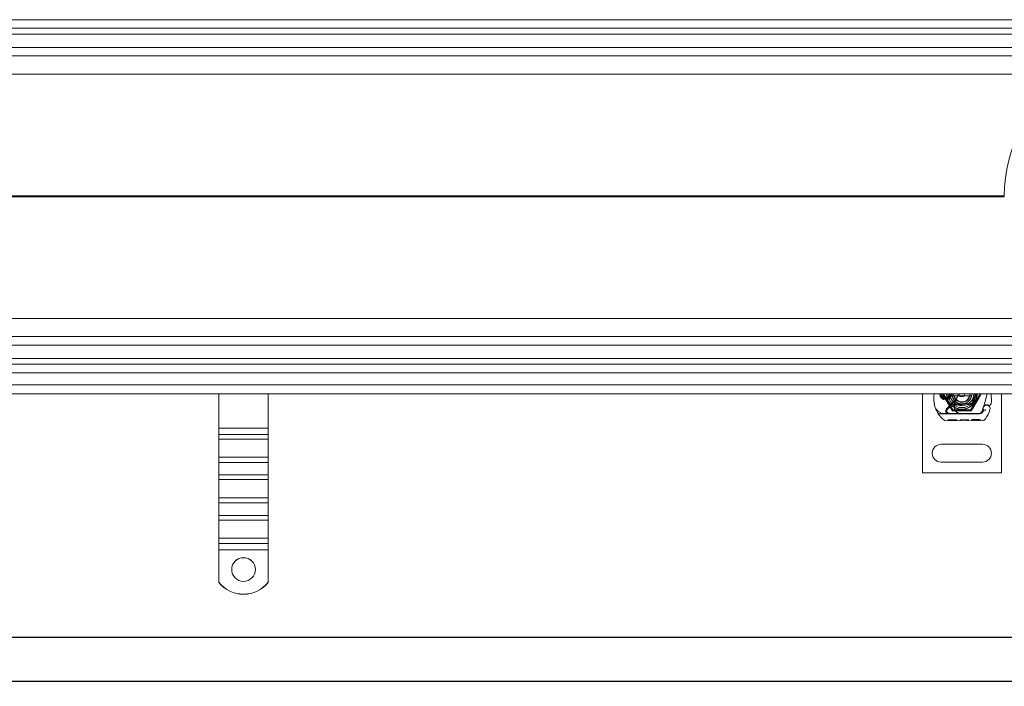
# Model space of a CAD drawing. Units: millimetres. Extents: x -1714 to 426, y -11146 to -10462.
# Drawn here: x -1215 to -717, y -11146 to -10809 of the extents above; entities that cross this region are included whole.
import ezdxf

# ---------------------------------------------------------------- set-up
doc = ezdxf.new("R2010")
doc.units = ezdxf.units.MM
doc.header["$LTSCALE"] = 4
doc.layers.add('Kóta (ISO)', color=3, linetype='Continuous', lineweight=25)
doc.layers.add('Obrys', color=7, linetype='Continuous', lineweight=18)
doc.styles.add('Text poznámky (ISO)', font='tahoma.ttf')
doc.dimstyles.new('Výchozí (ISO)', dxfattribs={"dimscale": 2.5, "dimtxt": 3.5, "dimasz": 2.5, "dimexe": 1, "dimexo": 0, "dimgap": 0.762, "dimtad": 1, "dimrnd": 1e-08, "dimtxsty": 'Text poznámky (ISO)', "dimcen": 0.09, "dimdle": 10, "dimclrd": 256, "dimclre": 256, "dimclrt": 256, "dimazin": 2, "dimtfac": 1.001486, "dimtmove": 0, "dimatfit": 3, "dimfxl": 1, "dimtolj": 1, "dimlwd": -1, "dimlwe": -1, "dimarcsym": 0})

# ---------------------------------------------------------------- blocks, each defined once
blk = doc.blocks.new('*D8')
at = {"layer": 'Defpoints', "color": 0}
for p in [(358.7, -10954.45), (-1641.3, -10967.14), (-1641.3, -11121.12)]:
    blk.add_point(p, dxfattribs=at)
at = {"layer": 'Kóta (ISO)'}
for p, q in [((358.7, -10954.45), (358.7, -11123.62)), ((-1641.3, -10967.14), (-1641.3, -11123.62)), ((352.45, -11121.12), (-1635.05, -11121.12))]:
    blk.add_line(p, q, dxfattribs=at)
for points in [[(-1635.05, -11120.08), (-1635.05, -11122.16), (-1641.3, -11121.12)], [(352.45, -11120.08), (352.45, -11122.16), (358.7, -11121.12)]]:
    blk.add_solid(points, dxfattribs=at)
at = {"layer": 'Kóta (ISO)', "insert": (-640.86, -11114.66), "char_height": 8.75, "attachment_point": 5, "style": 'Text poznámky (ISO)'}
blk.add_mtext('\\A1;2000', dxfattribs=at)
blk = doc.blocks.new('*D7')
at = {"layer": 'Defpoints', "color": 0}
for p in [(-1656.3, -10988.95), (373.7, -10988.95), (-1656.3, -11143.37)]:
    blk.add_point(p, dxfattribs=at)
at = {"layer": 'Kóta (ISO)'}
for p, q in [((-1656.3, -10988.95), (-1656.3, -11145.87)), ((373.7, -10988.95), (373.7, -11145.87)), ((367.45, -11143.37), (-1650.05, -11143.37))]:
    blk.add_line(p, q, dxfattribs=at)
for points in [[(-1650.05, -11142.33), (-1650.05, -11144.41), (-1656.3, -11143.37)], [(367.45, -11142.33), (367.45, -11144.41), (373.7, -11143.37)]]:
    blk.add_solid(points, dxfattribs=at)
at = {"layer": 'Kóta (ISO)', "insert": (-641.3, -11136.91), "char_height": 8.75, "attachment_point": 5, "style": 'Text poznámky (ISO)'}
blk.add_mtext('\\A1;2030', dxfattribs=at)

msp = doc.modelspace()

# ---------------------------------------------------------------- linework, layer by layer
at = {"layer": 'Obrys'}
for p, q in [((-641.302, -10808.603), (-1627.802, -10808.603)), ((-1627.802, -10812.946), (-641.302, -10812.946)), ((-1627.802, -10815.841), (-641.302, -10815.841)), ((-641.302, -10822.603), (-1627.802, -10822.603)), ((-1627.802, -10826.946), (-641.302, -10826.946)), ((-1627.802, -10836.075), (-684.911, -10836.075)), ((-716.779, -10897.685), (-1627.802, -10897.685)), ((-1627.802, -10898.207), (-716.779, -10898.207)), ((-684.911, -10959.817), (-1627.802, -10959.817)), ((-641.302, -10968.946), (-1627.802, -10968.946)), ((-1627.802, -10973.289), (-641.302, -10973.289)), ((-641.302, -10980.051), (-1627.802, -10980.051)), ((-641.302, -10982.946), (-1627.802, -10982.946)), ((-1627.802, -10987.289), (-641.302, -10987.289)), ((-641.302, -10993.289), (-1627.802, -10993.289)), ((-1627.802, -10997.946), (-641.302, -10997.946)), ((-1114.417, -11015.298), (-1114.417, -10997.946)), ((-1089.417, -11015.298), (-1089.417, -10997.946)), ((-758.273, -11037.946), (-758.273, -10997.946)), ((-742.898, -11005.957), (-747.523, -10997.946)), ((-747.441, -10999.696), (-745.504, -10999.696)), ((-745.504, -11000.196), (-747.441, -11000.196)), ((-741.633, -11001.027), (-746.012, -11005.435)), ((-742.146, -10998.946), (-734.4, -10998.946)), ((-729.023, -10997.946), (-733.648, -11005.957)), ((-725.532, -10997.946), (-727.178, -11004.091)), ((-718.273, -10997.946), (-718.273, -11037.946)), ((-745.444, -11005.553), (-743.182, -11003.289)), ((-733.648, -11005.957), (-742.898, -11005.957)), ((-742.474, -11002.996), (-741.939, -11002.996)), ((-741.939, -11002.996), (-741.351, -11002.996)), ((-741.351, -11002.996), (-741.91, -11003.493)), ((-740.838, -11003.496), (-740.906, -11003.496)), ((-740.838, -11002.996), (-740.873, -11002.996)), ((-740.838, -11002.996), (-738.273, -11002.996)), ((-738.273, -11003.496), (-740.838, -11003.496)), ((-738.071, -11002.992), (-733.697, -11002.817)), ((-733.677, -11003.317), (-738.051, -11003.492)), ((-728.007, -11006.538), (-727.413, -11004.788)), ((-727.259, -11004.333), (-727.413, -11004.788)), ((-750.161, -11008.007), (-744.944, -11007.992)), ((-744.473, -11007.896), (-747.108, -11007.896)), ((-745.24, -11010.993), (-740.734, -11010.98)), ((-745.239, -11011.493), (-745.24, -11010.993)), ((-744.944, -11007.992), (-738.944, -11007.975)), ((-739.635, -11007.896), (-744.473, -11007.896)), ((-744.334, -11011.49), (-744.335, -11010.99)), ((-741.637, -11011.483), (-741.639, -11010.983)), ((-740.732, -11011.48), (-740.734, -11010.98)), ((-738.973, -11007.896), (-739.635, -11007.896)), ((-739.096, -11011.475), (-739.098, -11010.975)), ((-739.042, -11010.975), (-739.098, -11010.975)), ((-739.042, -11010.975), (-735.004, -11010.964)), ((-739.041, -11011.475), (-739.042, -11010.975)), ((-729.436, -11007.896), (-738.973, -11007.896)), ((-738.944, -11007.975), (-729.408, -11007.948)), ((-738.352, -11011.473), (-738.354, -11010.973)), ((-738.316, -11011.473), (-738.318, -11010.973)), ((-735.908, -11011.466), (-735.909, -11010.966)), ((-735.002, -11011.464), (-735.004, -11010.964)), ((-733.225, -11010.959), (-731.098, -11010.953)), ((-733.224, -11011.459), (-733.225, -11010.959)), ((-733.224, -11011.459), (-733.225, -11010.959)), ((-732.319, -11011.456), (-732.32, -11010.956)), ((-732.319, -11011.456), (-732.32, -11010.956)), ((-732.257, -11011.456), (-732.258, -11010.956)), ((-732.02, -11011.455), (-732.021, -11010.955)), ((-731.098, -11010.953), (-728.971, -11010.947)), ((-731.097, -11011.453), (-731.098, -11010.953)), ((-730.174, -11011.45), (-730.176, -11010.95)), ((-729.937, -11011.449), (-729.939, -11010.949)), ((-729.875, -11011.449), (-729.877, -11010.949)), ((-729.875, -11011.449), (-729.877, -11010.949)), ((-728.97, -11011.447), (-728.972, -11010.947)), ((-728.97, -11011.447), (-728.971, -11010.947)), ((-727.409, -11006.266), (-727.613, -11006.719)), ((-1114.417, -11015.298), (-1089.417, -11015.298)), ((-1114.417, -11018.432), (-1114.417, -11015.298)), ((-1089.417, -11018.432), (-1089.417, -11015.298)), ((-727.945, -11011.444), (-746.17, -11011.495)), ((-1114.417, -11018.432), (-1089.417, -11018.432)), ((-1114.417, -11020.819), (-1114.417, -11018.432)), ((-1114.417, -11020.819), (-1089.417, -11020.819)), ((-1114.417, -11020.819), (-1114.417, -11030.005)), ((-1089.417, -11020.819), (-1089.417, -11018.432)), ((-1089.417, -11020.819), (-1089.417, -11030.005)), ((-727.773, -11023.446), (-748.773, -11023.446)), ((-1114.417, -11030.005), (-1089.417, -11030.005)), ((-1114.417, -11032.565), (-1114.417, -11030.005)), ((-1089.417, -11032.565), (-1089.417, -11030.005)), ((-1114.417, -11032.565), (-1089.417, -11032.565)), ((-1114.417, -11038.925), (-1114.417, -11032.565)), ((-1089.417, -11038.925), (-1089.417, -11032.565)), ((-748.773, -11032.446), (-727.773, -11032.446)), ((-1114.417, -11038.925), (-1089.417, -11038.925)), ((-1114.417, -11041.312), (-1114.417, -11038.925)), ((-1089.417, -11041.312), (-1089.417, -11038.925)), ((-718.273, -11037.946), (-758.273, -11037.946)), ((-1114.417, -11041.312), (-1089.417, -11041.312)), ((-1114.417, -11041.312), (-1114.417, -11050.499)), ((-1089.417, -11041.312), (-1089.417, -11050.499)), ((-1114.417, -11050.499), (-1089.417, -11050.499)), ((-1114.417, -11053.059), (-1114.417, -11050.499)), ((-1089.417, -11053.059), (-1089.417, -11050.499)), ((-1114.417, -11053.059), (-1089.417, -11053.059)), ((-1114.417, -11059.419), (-1114.417, -11053.059)), ((-1089.417, -11059.419), (-1089.417, -11053.059)), ((-1114.417, -11059.419), (-1089.417, -11059.419)), ((-1114.417, -11061.806), (-1114.417, -11059.419)), ((-1089.417, -11061.806), (-1089.417, -11059.419)), ((-1114.417, -11061.806), (-1089.417, -11061.806)), ((-1114.417, -11061.806), (-1114.417, -11070.993)), ((-1089.417, -11061.806), (-1089.417, -11070.993)), ((-1114.417, -11070.993), (-1089.417, -11070.993)), ((-1114.417, -11073.552), (-1114.417, -11070.993)), ((-1089.417, -11073.552), (-1089.417, -11070.993)), ((-1114.417, -11073.552), (-1089.417, -11073.552)), ((-1114.417, -11076.778), (-1114.417, -11073.552)), ((-1089.417, -11076.778), (-1089.417, -11073.552)), ((-1114.417, -11076.778), (-1089.417, -11076.778)), ((-1114.417, -11093.256), (-1114.417, -11076.778)), ((-1089.417, -11093.256), (-1089.417, -11076.778)), ((-1114.417, -11093.291), (-1114.417, -11093.256)), ((-1089.417, -11093.256), (-1089.417, -11093.291))]:
    msp.add_line(p, q, dxfattribs=at)
for centre, radius, start, end in [((-640.281, -10898.207), 76.5, 125.6902, 179.60868), ((-737.534, -10999.967), 15, 178.55399, 198.73373), ((-746.531, -10999.739), 6, 162.61026, 178.55399), ((-746.473, -10997.946), 3, 180, 0), ((-746.473, -10997.946), 2.5, 180, 0), ((-746.473, -10997.946), 2, 180, 241.04498), ((-747.441, -10999.696), 0.5, 241.04498, 270), ((-738.273, -10997.946), 7.8, 180, 360), ((-738.273, -10997.946), 7.65, 180, 360), ((-746.473, -10997.946), 2, 298.95502, 0), ((-745.504, -10999.696), 0.5, 270, 298.95502), ((-738.273, -10997.946), 6.937, 180, 0), ((-738.273, -10997.946), 6, 180, 360), ((-738.273, -10997.946), 5.05, 180, 228.14469), ((-738.273, -10997.946), 5, 180, 191.53696), ((-738.273, -10997.946), 5, 180, 360), ((-738.273, -10997.946), 5, 191.53696, 348.46304), ((-738.273, -10997.946), 4.188, 180, 360), ((-738.273, -10997.946), 4, 194.47751, 345.52249), ((-734.022, -11004.144), 8, 149.79543, 189.56817), ((-744.825, -10997.855), 4.5, 315.18435, 329.79543), ((-744.825, -10997.855), 4.5, 329.79543, 358.84089), ((-738.273, -10997.946), 1.5, 180, 0), ((-738.273, -10997.946), 1.4, 180, 360), ((-738.273, -10997.946), 5, 348.46304, 360), ((-745.315, -11000.613), 22, 354.17009, 6.96199), ((-747.108, -11002.896), 5, 196.88374, 202.05547), ((-747.108, -11002.896), 5, 202.05547, 270), ((-738.481, -11000.288), 14, 198.73373, 230.1128), ((-744.948, -11006.492), 1.5, 135.18435, 270.1626), ((-744.473, -11006.523), 1.373, 135.02174, 270), ((-742.474, -11003.996), 1, 90, 135.02174), ((-734.04, -11004.179), 7.9, 175.01547, 189.40557), ((-738.953, -11004.975), 3, 189.56817, 270.1626), ((-738.973, -11004.996), 2.9, 189.40557, 270), ((-738.273, -10997.946), 5.05, 228.14469, 270), ((-738.273, -10997.946), 5.05, 270, 272.29244), ((-738.273, -10997.946), 5.55, 270, 272.29244), ((-733.737, -11001.818), 1, 272.29244, 15.32934), ((-733.737, -11001.818), 1.5, 272.29244, 15.29939), ((-725.622, -11005.395), 1.891, 161.26979, 199.93138), ((-746.473, -10997.946), 20.9, 335.14654, 336.89436), ((-725.698, -11005.337), 1.75, 340.41554, 207.59619), ((-727.682, -11006.142), 0.3, 335.70894, 19.93138), ((-726.312, -11004.654), 1, 128.60121, 161.26979), ((-725.719, -11005.396), 1.95, 63.94826, 128.60121), ((-746.473, -10997.946), 23.8, 328.16954, 340.41554), ((-724.424, -11002.746), 1, 243.94826, 354.17009), ((-746.176, -11009.495), 2, 230.1128, 270.1626), ((-729.901, -11005.896), 2, 270, 341.26979), ((-729.436, -11005.896), 2, 270, 335.70894), ((-729.414, -11005.848), 2.1, 270.1626, 335.14654), ((-727.951, -11009.444), 2, 270.1626, 328.16954), ((-748.773, -11027.946), 4.5, 90, 270), ((-727.773, -11027.946), 4.5, 270, 90)]:
    msp.add_arc(centre, radius, start, end, dxfattribs=at)
at = {"layer": 'Obrys', "extrusion": (0, 0, -1)}
for centre, major_axis, ratio, start_param, end_param in [((-735.477, -10998.237), (2.762, 2.806), 0.9486753, 1.5705919, 1.5808058), ((-733.426, -11001.632), (-0.675, 1.127), 0.8654957, 1.4988771, 1.8833358)]:
    msp.add_ellipse(centre, major_axis=major_axis, ratio=ratio, start_param=start_param, end_param=end_param, dxfattribs=at)
at = {"layer": 'Obrys'}
msp.add_ellipse((-1101.917, -11086.772), major_axis=(6, 0), ratio=0.9993908, dxfattribs=at)
for centre, major_axis, start_param, end_param in [((-1101.917, -11086.807), (-6, 0), 3.1445027, 6.2802752), ((-1101.917, -11083.274), (16, 0), 3.8157232, 5.6090548), ((-1101.917, -11083.309), (-16, 0), 0.6741305, 2.4674621)]:
    msp.add_ellipse(centre, major_axis=major_axis, ratio=0.9993908, start_param=start_param, end_param=end_param, dxfattribs=at)
for points, knots in [([(-716.779, -10897.685), (-716.78, -10897.772), (-716.78, -10897.859), (-716.78, -10898.033), (-716.78, -10898.121), (-716.779, -10898.207)], [-0.10449423, -0.10449423, -0.10449423, -0.10449423, -0.05224712, -0.05224712, 0, 0, 0, 0]), ([(-751.893, -11004.348), (-752.032, -11003.891), (-752.15, -11003.418), (-752.243, -11002.962), (-752.335, -11002.506), (-752.402, -11002.067), (-752.45, -11001.624), (-752.475, -11001.402), (-752.494, -11001.179), (-752.509, -11000.952), (-752.538, -11000.499), (-752.547, -11000.032), (-752.534, -10999.571)], [0.7738005, 0.7738005, 0.7738005, 0.7738005, 0.90767202, 0.90767202, 0.90767202, 1.04154354, 1.04154354, 1.04154354, 1.1084793, 1.1084793, 1.1084793, 1.24235082, 1.24235082, 1.24235082, 1.24235082]), ([(-732.924, -11000.964), (-732.901, -11001.062), (-732.877, -11001.159), (-732.827, -11001.353), (-732.801, -11001.45), (-732.774, -11001.546)], [0.000074261, 0.000074261, 0.000074261, 0.000074261, 0.034187264, 0.034187264, 0.068336145, 0.068336145, 0.068336145, 0.068336145]), ([(-732.501, -11000.969), (-732.499, -11000.986), (-732.498, -11001.002), (-732.478, -11001.226), (-732.492, -11001.438), (-732.588, -11001.83), (-732.663, -11002.014), (-732.797, -11002.211), (-732.821, -11002.244), (-732.848, -11002.276)], [0, 0, 0, 0, 0.00556228, 0.00556228, 0.07409364, 0.07409364, 0.13543743, 0.13543743, 0.14819164, 0.14819164, 0.14819164, 0.14819164]), ([(-732.772, -11001.553), (-732.761, -11001.443), (-732.762, -11001.333), (-732.785, -11001.109), (-732.809, -11000.995), (-732.843, -11000.886)], [0, 0, 0, 0, 0.035252544, 0.035252544, 0.073381932, 0.073381932, 0.073381932, 0.073381932]), ([(-732.814, -11000.857), (-732.76, -11000.872), (-732.707, -11000.888), (-732.603, -11000.925), (-732.551, -11000.946), (-732.501, -11000.968)], [0.000048105, 0.000048105, 0.000048105, 0.000048105, 0.018712803, 0.018712803, 0.037300062, 0.037300062, 0.037300062, 0.037300062]), ([(-730.476, -10997.946), (-730.476, -10998.54), (-730.573, -10999.134), (-730.769, -10999.694), (-731.111, -11000.673), (-731.75, -11001.55), (-732.579, -11002.176)], [95.81857587, 95.81857587, 95.81857587, 95.81857587, 96.15456192, 96.15456192, 96.15456192, 96.74273071, 96.74273071, 96.74273071, 96.74273071]), ([(-731.011, -10997.946), (-731.057, -10998.472), (-731.188, -10998.99), (-731.406, -10999.471), (-731.663, -11000.038), (-732.038, -11000.55), (-732.501, -11000.967)], [0.59534137, 0.59534137, 0.59534137, 0.59534137, 0.75459843, 0.75459843, 0.75459843, 0.94236257, 0.94236257, 0.94236257, 0.94236257]), ([(-740.906, -11003.496), (-741.015, -11003.496), (-741.136, -11003.496), (-741.297, -11003.496), (-741.425, -11003.495), (-741.538, -11003.495), (-741.682, -11003.494), (-741.773, -11003.493), (-741.851, -11003.493), (-741.896, -11003.493), (-741.91, -11003.493), (-741.91, -11003.493)], [-0.73937491, -0.73937491, -0.73937491, -0.73937491, -0.70828524, -0.70828524, -0.68958817, -0.6708911, -0.6708911, -0.63379815, -0.63379815, -0.6153592, -0.59692025, -0.59692025, -0.59692025, -0.59692025]), ([(-741.351, -11002.996), (-741.348, -11002.996), (-741.345, -11002.996), (-741.325, -11002.996), (-741.29, -11002.996), (-741.248, -11002.996), (-741.182, -11002.996), (-741.129, -11002.996), (-741.067, -11002.996), (-740.989, -11002.996), (-740.929, -11002.996), (-740.873, -11002.996)], [0.59692025, 0.59692025, 0.59692025, 0.59692025, 0.6153592, 0.63379815, 0.63379815, 0.6708911, 0.6708911, 0.68958817, 0.70828524, 0.70828524, 0.73937491, 0.73937491, 0.73937491, 0.73937491]), ([(-732.945, -11002.429), (-732.882, -11002.389), (-732.82, -11002.349), (-732.699, -11002.264), (-732.638, -11002.221), (-732.579, -11002.176)], [-0.044540905, -0.044540905, -0.044540905, -0.044540905, -0.022285352, -0.022285352, -0.00002713, -0.00002713, -0.00002713, -0.00002713]), ([(-726.096, -11005.973), (-726.098, -11005.973), (-726.099, -11005.974), (-726.193, -11006.004), (-726.287, -11006.029), (-726.475, -11006.069), (-726.569, -11006.085), (-726.779, -11006.114), (-726.889, -11006.125), (-727.067, -11006.139), (-727.135, -11006.143), (-727.226, -11006.147), (-727.249, -11006.148), (-727.249, -11006.148)], [-0.0004584, -0.0004584, -0.0004584, -0.0004584, 0, 0, 0.02913138, 0.02913138, 0.0589228, 0.0589228, 0.09920174, 0.09920174, 0.13620105, 0.13620105, 0.17180901, 0.17180901, 0.17180901, 0.17180901]), ([(-727.183, -11004.107), (-727.183, -11004.107), (-727.183, -11004.108), (-727.197, -11004.151), (-727.212, -11004.195), (-727.228, -11004.24)], [-0.084912874, -0.084912874, -0.084912874, -0.084912874, -0.084769722, -0.084769722, 0, 0, 0, 0]), ([(-724.863, -11003.644), (-724.964, -11003.595), (-725.065, -11003.556), (-725.377, -11003.464), (-725.582, -11003.444), (-725.931, -11003.453), (-726.08, -11003.475), (-726.323, -11003.539), (-726.42, -11003.575), (-726.675, -11003.69), (-726.817, -11003.783), (-726.934, -11003.875)], [-1.75335063, -1.75335063, -1.75335063, -1.75335063, -1.69086956, -1.69086956, -1.5574964, -1.5574964, -1.44651522, -1.44651522, -1.36142111, -1.36142111, -1.20865089, -1.20865089, -1.20865089, -1.20865089]), ([(-723.429, -11002.847), (-723.429, -11002.848), (-723.429, -11002.849), (-723.446, -11003.001), (-723.562, -11003.145), (-723.786, -11003.235)], [-0.051511333, -0.051511333, -0.051511333, -0.051511333, -0.051262212, -0.051262212, -0.000017355, -0.000017355, -0.000017355, -0.000017355])]:
    msp.add_open_spline(points, degree=3, knots=knots, dxfattribs=at)
for points, weights in [([(-748.087, -10997.946), (-745.634, -11002.196), (-743.18, -11006.446)], [1, 1.15470053838, 1]), ([(-743.172, -10998.946), (-742.602, -10998.946), (-742.146, -10998.946)], [1.01967201941, 1.01641431551, 1]), ([(-734.4, -10998.946), (-733.944, -10998.946), (-733.374, -10998.946)], [1, 1.01641431551, 1.01967201941]), ([(-733.365, -11006.446), (-730.911, -11002.196), (-728.458, -10997.946)], [1, 1.15470053838, 1]), ([(-743.18, -11006.446), (-738.273, -11006.446), (-733.365, -11006.446)], [1, 1.15470053838, 1])]:
    msp.add_rational_spline(points, weights, degree=2, dxfattribs=at)
for points in [[(-732.924, -11000.964), (-732.897, -11000.938), (-732.87, -11000.912), (-732.843, -11000.885)], [(-732.814, -11000.857), (-732.061, -11000.091), (-731.626, -10999.015), (-731.623, -10997.946)], [(-732.814, -11000.857), (-732.814, -11000.857), (-732.814, -11000.857), (-732.814, -11000.857)], [(-732.814, -11000.857), (-732.814, -11000.857), (-732.814, -11000.857), (-732.814, -11000.857)], [(-732.501, -11000.968), (-731.65, -11000.195), (-731.111, -10999.089), (-731.007, -10997.946)], [(-732.403, -11002.505), (-732.156, -11002.026), (-732.195, -11001.413), (-732.5, -11000.969)], [(-732.774, -11001.546), (-732.773, -11001.549), (-732.773, -11001.551), (-732.772, -11001.553)], [(-732.772, -11001.553), (-732.772, -11001.553), (-732.772, -11001.553), (-732.772, -11001.553)], [(-727.228, -11004.24), (-727.253, -11004.316), (-727.257, -11004.326), (-727.259, -11004.333)], [(-727.178, -11004.091), (-727.181, -11004.102), (-727.184, -11004.112), (-727.188, -11004.123)], [(-726.936, -11003.874), (-726.935, -11003.874), (-726.935, -11003.873), (-726.935, -11003.873)], [(-723.787, -11003.235), (-723.787, -11003.235), (-723.786, -11003.235), (-723.786, -11003.235)]]:
    msp.add_open_spline(points, degree=3, dxfattribs=at)

# ---------------------------------------------------------------- dimensions: what is measured, and where the dimension line sits
at = {"layer": 'Kóta (ISO)'}
for base, p1, p2, picture, middle in [((-1641.302, -11121.123), (358.698, -10954.446), (-1641.302, -10967.145), '*D8', (-640.864, -11121.123)), ((-1656.302, -11143.369), (373.698, -10988.946), (-1656.302, -10988.946), '*D7', (-641.302, -11143.369))]:
    dim = msp.add_linear_dim(base=base, p1=p1, p2=p2, dimstyle='Výchozí (ISO)', override={"dimtofl": 0, "dimatfit": 1}, dxfattribs=at)
    dim.commit()
    dim.dimension.update_dxf_attribs({"geometry": picture, "text_midpoint": middle, "dimtype": 128})

doc.saveas('drawing.dxf')
